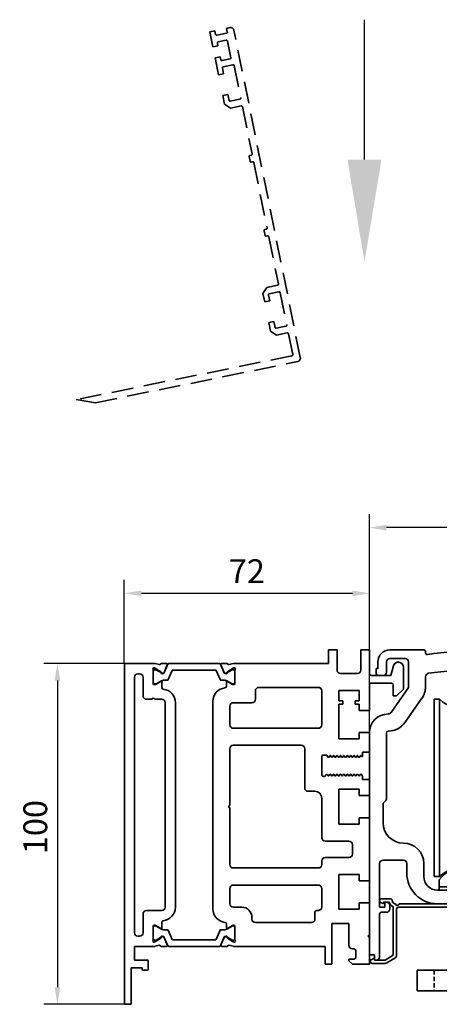
# Model space of a CAD drawing. Units: millimetres. Extents: x 0 to 1349, y 0 to 13027.
# Drawn here: x 374 to 497, y 2292 to 2581 of the extents above; entities that cross this region are included whole.
import ezdxf

# ---------------------------------------------------------------- set-up
doc = ezdxf.new("R2010")
doc.units = ezdxf.units.MM
doc.linetypes.add('BLOCK 17502201150 Laufwagen SA Green$0$HIDDEN', pattern=[1.905, 1.27, -0.635])
doc.linetypes.add('VERDECKT', pattern=[9.525, 6.35, -3.175])
for name, color, linetype in [('17515200120 Blende 100mm', 5, 'Continuous'), ('BLOCK 25505000120 Antriebsprofil$0$Konstruktion', 31, 'Continuous'), ('BLOCK_325539-XX-1-20_LM-Träger-Profil 100mm$0$32553900120', 3, 'Continuous'), ('Duenn', 255, 'Continuous'), ('Konstruktion', 31, 'Continuous'), ('Mass', 7, 'Continuous')]:
    doc.layers.add(name, color=color, linetype=linetype)
doc.layers.add('XREF ANTRIEB Green$1$Konstruktion', color=7, linetype='Continuous', true_color=0xffbf7f)
doc.styles.add('Bemassungstext (DORMA)', font='isocpeur.ttf')
doc.dimstyles.new('DORMA_M', dxfattribs={"dimtxt": 3.5, "dimasz": 2.5, "dimexe": 2, "dimexo": 0, "dimgap": 1.5, "dimtad": 1, "dimdec": 8, "dimtxsty": 'Bemassungstext (DORMA)', "dimcen": 0.1, "dimclrt": 256, "dimadec": 8, "dimazin": 2, "dimtfac": 1, "dimtdec": 8, "dimtmove": 0, "dimatfit": 3, "dimfxl": 1, "dimtolj": 1, "dimarcsym": 0})

# ---------------------------------------------------------------- blocks, each defined once
blk = doc.blocks.new('*D25')
at = {"layer": 'Defpoints', "color": 0, "transparency": 16777216}
for p in [(476.88, 2431.83), (643.88, 2395.65), (476.88, 2372.2)]:
    blk.add_point(p, dxfattribs=at)
at = {"layer": 'Mass', "color": 0, "lineweight": -2, "transparency": 16777216}
for p, q in [((476.88, 2372.2), (476.88, 2435.83)), ((643.88, 2395.65), (643.88, 2435.83)), ((638.88, 2431.83), (481.88, 2431.83))]:
    blk.add_line(p, q, dxfattribs=at)
at = {"layer": 'Mass', "color": 0, "transparency": 16777216}
for points in [[(481.88, 2432.66), (481.88, 2430.99), (476.88, 2431.83)], [(638.88, 2432.66), (638.88, 2430.99), (643.88, 2431.83)]]:
    blk.add_solid(points, dxfattribs=at)
at = {"layer": 'Mass', "transparency": 16777216, "insert": (566.88, 2438.33), "char_height": 7, "attachment_point": 5, "style": 'Bemassungstext (DORMA)'}
blk.add_mtext('\\A1;167', dxfattribs=at)
blk = doc.blocks.new('17515200120 Blende 100mm Bruchstück')
at = {"layer": '17515200120 Blende 100mm', "color": 1, "linetype": 'VERDECKT', "lineweight": 35}
for p, q in [((-24.11, 96.13), (-25.58, 95.83)), ((-25.58, 95.83), (-24.67, 91.37)), ((-23.89, 95.05), (-24.11, 96.13)), ((-20.69, 95.39), (-23.53, 94.81)), ((-19.7, 97.02), (-20.68, 96.82)), ((-20.68, 96.82), (-20.46, 95.74)), ((0.98, 0.2), (-18.52, 96.24)), ((-23.2, 91.67), (-23.37, 92.5)), ((-23.14, 92.85), (-20.78, 93.33)), ((-20.43, 93.1), (-19.44, 88.2)), ((-24.67, 91.37), (-23.2, 91.67)), ((-22.54, 88.43), (-24.01, 88.13)), ((-24.01, 88.13), (-23.01, 83.19)), ((-22.38, 87.6), (-22.54, 88.43)), ((-19.67, 87.84), (-22.02, 87.37)), ((-21.54, 83.48), (-21.89, 85.2)), ((-21.65, 85.55), (-18.81, 86.13)), ((-18.46, 85.89), (-16.53, 76.39)), ((-23.01, 83.19), (-21.54, 83.48)), ((-20.31, 77.41), (-21.78, 77.11)), ((-21.78, 77.11), (-21.27, 74.61)), ((-19.96, 75.69), (-20.31, 77.41)), ((-16.76, 76.04), (-19.6, 75.46)), ((-21.27, 74.61), (-19.5, 73.44)), ((-19.5, 73.44), (-16.36, 74.08)), ((-16.01, 73.84), (-13.2, 59.97)), ((-14.06, 59.19), (-13.78, 57.81)), ((-13.43, 59.62), (-13.82, 59.54)), ((-13.42, 57.58), (-13.03, 57.66)), ((-12.68, 57.43), (-8.78, 38.22)), ((-9.01, 37.86), (-9.41, 37.78)), ((-9.64, 37.43), (-9.36, 36.06)), ((-9.01, 35.82), (-8.62, 35.9)), ((-8.26, 35.67), (-5.45, 21.8)), ((-8.82, 20.81), (-9.99, 19.04)), ((-5.68, 21.45), (-8.82, 20.81)), ((-9.99, 19.04), (-9.48, 16.54)), ((-8.01, 16.84), (-8.36, 18.56)), ((-8.12, 18.91), (-5.28, 19.49)), ((-4.93, 19.25), (-3, 9.75)), ((-9.48, 16.54), (-8.01, 16.84)), ((-6.78, 10.77), (-8.25, 10.47)), ((-8.25, 10.47), (-7.74, 7.97)), ((-6.43, 9.05), (-6.78, 10.77)), ((-3.23, 9.39), (-6.08, 8.82)), ((-7.74, 7.97), (-5.97, 6.8)), ((-5.97, 6.8), (-2.84, 7.43)), ((-2.48, 7.2), (-1.24, 1.08)), ((-1.47, 0.72), (-64.83, -12.14)), ((-59.19, -13.04), (0.2, -0.98)), ((-64.83, -12.14), (-59.19, -13.04))]:
    blk.add_line(p, q, dxfattribs=at)
for centre, radius, start, end in [((-20.75, 95.68), 0.3, 281.4756, 11.4756), ((-19.5, 96.04), 1, 11.4756, 101.4756), ((-23.59, 95.11), 0.3, 191.4756, 281.4756), ((-23.08, 92.56), 0.3, 101.4756, 191.4756), ((-20.72, 93.04), 0.3, 11.4756, 101.4756), ((-22.08, 87.66), 0.3, 191.4756, 281.4756), ((-19.73, 88.14), 0.3, 281.4756, 11.4756), ((-21.59, 85.26), 0.3, 101.4756, 191.4756), ((-18.75, 85.84), 0.3, 11.4756, 101.4756), ((-19.66, 75.75), 0.3, 191.4756, 281.4756), ((-16.82, 76.33), 0.3, 281.4756, 11.4756), ((-16.3, 73.78), 0.3, 11.4756, 101.4756), ((-13.76, 59.25), 0.3, 101.4756, 191.4756), ((-13.48, 57.87), 0.3, 191.4756, 281.4756), ((-13.49, 59.91), 0.3, 281.4756, 11.4756), ((-12.97, 57.37), 0.3, 11.4756, 101.4756), ((-9.35, 37.49), 0.3, 101.4756, 191.4756), ((-9.07, 38.16), 0.3, 281.4756, 11.4756), ((-9.07, 36.12), 0.3, 191.4756, 281.4756), ((-8.56, 35.61), 0.3, 11.4756, 101.4756), ((-5.74, 21.74), 0.3, 281.4756, 11.4756), ((-8.07, 18.62), 0.3, 101.4756, 191.4756), ((-5.22, 19.19), 0.3, 11.4756, 101.4756), ((-6.14, 9.11), 0.3, 191.4756, 281.4756), ((-3.29, 9.69), 0.3, 281.4756, 11.4756), ((-2.78, 7.14), 0.3, 11.4756, 101.4756), ((-1.53, 1.02), 0.3, 281.4756, 11.4756), ((0, 0), 1, 281.4756, 11.4756)]:
    blk.add_arc(centre, radius, start, end, dxfattribs=at)
blk = doc.blocks.new('BLOCK_325539-XX-1-20_LM-Träger-Profil 100mm$0$BLOCK_325539-XX-1-20_LM-Träger-Profil 100mm')
at = {"layer": 'BLOCK_325539-XX-1-20_LM-Träger-Profil 100mm$0$32553900120', "color": 3, "linetype": 'Continuous', "lineweight": 35}
for p, q in [((60, 104), (60, 100)), ((62.5, 104), (60, 104)), ((62.5, 98.1), (62.5, 104)), ((69.5, 104), (69.5, 98.1)), ((72, 104), (69.5, 104)), ((72, 97), (72, 104)), ((0, 100), (0, 0)), ((8.83, 100), (0, 100)), ((8.77, 98.77), (8.93, 98.71)), ((10.73, 97.56), (9, 98.68)), ((10.24, 99.68), (9.07, 99.97)), ((10.85, 100), (12.35, 100)), ((12.63, 99.58), (11.7, 97.41)), ((28.37, 99.58), (29.3, 97.41)), ((30.15, 100), (28.65, 100)), ((30.27, 97.56), (32, 98.68)), ((30.76, 99.68), (31.93, 99.97)), ((32.23, 98.77), (32.07, 98.71)), ((60, 100), (32.17, 100)), ((79.05, 99.3), (78.3, 96.5)), ((82, 92.5), (82, 98.91)), ((3, 96), (3, 21)), ((4.5, 97), (4, 97)), ((5.5, 90.5), (5.5, 96)), ((8.5, 98.06), (8.5, 94.1)), ((10.81, 97.21), (10.82, 97.38)), ((11.1, 97.02), (11.56, 97.26)), ((29.9, 97.02), (29.44, 97.26)), ((30.19, 97.21), (30.18, 97.38)), ((32.5, 98.06), (32.5, 94.1)), ((68.5, 97.1), (63.5, 97.1)), ((78.3, 96.5), (72.5, 96.5)), ((8.8, 93.8), (9.02, 93.8)), ((10.7, 94.77), (9.18, 93.84)), ((11, 92.97), (11, 94.6)), ((30, 93.37), (30, 94.6)), ((30.3, 94.77), (31.82, 93.84)), ((32.2, 93.8), (31.98, 93.8)), ((57, 93), (39.5, 93)), ((72, 94.2), (78.5, 94.2)), ((72, 86.25), (72, 94.2)), ((79, 93.7), (79, 90.5)), ((80, 90.5), (82, 92.5)), ((38.5, 92), (38.5, 89.5)), ((58, 82), (58, 92)), ((63, 92.1), (69, 92.1)), ((63, 89.1), (63, 92.1)), ((69, 92.1), (69, 89.1)), ((79, 90.5), (80, 90.5)), ((8.15, 89.5), (6.5, 89.5)), ((11, 89.5), (8.85, 89.5)), ((12, 28.5), (12, 88.5)), ((15, 28.5), (15, 88.5)), ((26, 88.9), (26, 28)), ((31, 87.5), (31, 82)), ((37.5, 88.5), (32, 88.5)), ((64.2, 89.1), (63, 89.1)), ((63, 88.1), (64.2, 88.1)), ((63, 77.9), (63, 88.1)), ((64.2, 88.1), (64.2, 89.1)), ((67.8, 89.1), (67.8, 88.1)), ((69, 89.1), (67.8, 89.1)), ((67.8, 88.1), (69, 88.1)), ((69, 88.1), (69, 86.25)), ((69, 86.25), (72, 86.25)), ((32, 81), (57, 81)), ((69, 79.75), (69, 77.9)), ((72, 79.75), (69, 79.75)), ((72, 74), (72, 79.75)), ((52, 76), (32, 76)), ((69, 77.9), (63, 77.9)), ((31, 75), (31, 58.35)), ((53, 63.5), (53, 75)), ((58, 67.5), (58, 72.65)), ((58.5, 73.15), (59.33, 73.15)), ((59.59, 73), (59.83, 72.57)), ((59.96, 72.5), (60.04, 72.5)), ((60.17, 72.57), (60.37, 72.92)), ((60.63, 72.92), (60.83, 72.57)), ((60.96, 72.5), (61.04, 72.5)), ((61.17, 72.57), (61.37, 72.92)), ((61.63, 72.92), (61.83, 72.57)), ((61.96, 72.5), (62.04, 72.5)), ((62.17, 72.57), (62.37, 72.92)), ((62.63, 72.92), (62.83, 72.57)), ((62.96, 72.5), (63.04, 72.5)), ((63.17, 72.57), (63.37, 72.92)), ((63.63, 72.92), (63.83, 72.57)), ((63.96, 72.5), (64.04, 72.5)), ((64.17, 72.57), (64.37, 72.92)), ((64.63, 72.92), (64.83, 72.57)), ((64.96, 72.5), (65.04, 72.5)), ((65.17, 72.57), (65.37, 72.92)), ((65.63, 72.92), (65.83, 72.57)), ((65.96, 72.5), (66.04, 72.5)), ((66.17, 72.57), (66.37, 72.92)), ((66.63, 72.92), (66.83, 72.57)), ((66.96, 72.5), (67.04, 72.5)), ((67.17, 72.57), (67.37, 72.92)), ((67.63, 72.92), (67.83, 72.57)), ((67.96, 72.5), (68.04, 72.5)), ((68.17, 72.57), (68.37, 72.92)), ((68.63, 72.92), (68.83, 72.57)), ((68.96, 72.5), (69.04, 72.5)), ((69.17, 72.57), (69.37, 72.92)), ((69.63, 72.92), (69.72, 72.77)), ((70, 74), (72, 74)), ((70, 72.84), (70, 74)), ((59.32, 67.41), (59.24, 67.23)), ((59.54, 67.5), (59.46, 67.5)), ((59.87, 67.07), (59.67, 67.42)), ((60.33, 67.42), (60.13, 67.07)), ((60.54, 67.5), (60.46, 67.5)), ((60.87, 67.07), (60.67, 67.42)), ((61.33, 67.42), (61.13, 67.07)), ((61.54, 67.5), (61.46, 67.5)), ((61.87, 67.07), (61.67, 67.42)), ((62.33, 67.42), (62.13, 67.07)), ((62.54, 67.5), (62.46, 67.5)), ((62.87, 67.07), (62.67, 67.42)), ((63.33, 67.42), (63.13, 67.07)), ((63.54, 67.5), (63.46, 67.5)), ((63.87, 67.07), (63.67, 67.42)), ((64.33, 67.42), (64.13, 67.07)), ((64.54, 67.5), (64.46, 67.5)), ((64.87, 67.07), (64.67, 67.42)), ((65.33, 67.42), (65.13, 67.07)), ((65.54, 67.5), (65.46, 67.5)), ((65.87, 67.07), (65.67, 67.42)), ((66.33, 67.42), (66.13, 67.07)), ((66.54, 67.5), (66.46, 67.5)), ((66.87, 67.07), (66.67, 67.42)), ((67.33, 67.42), (67.13, 67.07)), ((67.54, 67.5), (67.46, 67.5)), ((67.87, 67.07), (67.67, 67.42)), ((68.33, 67.42), (68.13, 67.07)), ((68.54, 67.5), (68.46, 67.5)), ((68.87, 67.07), (68.67, 67.42)), ((69.33, 67.42), (69.13, 67.07)), ((69.54, 67.5), (69.46, 67.5)), ((70, 66.85), (69.67, 67.42)), ((70, 66), (70, 66.85)), ((72, 66), (70, 66)), ((72, 61.25), (72, 66)), ((56, 62.5), (54, 62.5)), ((63, 63.1), (69, 63.1)), ((63, 52.9), (63, 63.1)), ((69, 63.1), (69, 61.25)), ((69, 61.25), (72, 61.25)), ((58, 48.9), (58, 60.5)), ((31, 57.65), (31, 41)), ((69, 52.9), (63, 52.9)), ((69, 54.75), (69, 52.9)), ((72, 54.75), (69, 54.75)), ((72, 36.25), (72, 54.75)), ((66, 47.9), (59, 47.9)), ((67, 44.1), (67, 46.9)), ((58, 41), (58, 42.1)), ((59, 43.1), (66, 43.1)), ((32, 40), (57, 40)), ((63, 38.1), (69, 38.1)), ((63, 27.9), (63, 38.1)), ((69, 38.1), (69, 36.25)), ((57, 35), (32, 35)), ((69, 36.25), (72, 36.25)), ((31, 34), (31, 29.5)), ((58, 28.5), (58, 34)), ((69, 29.75), (69, 27.9)), ((72, 29.75), (69, 29.75)), ((72, 20.5), (72, 29.75)), ((5.5, 21), (5.5, 26.5)), ((6.5, 27.5), (11, 27.5)), ((32, 28.5), (34.5, 28.5)), ((56, 25), (56, 27)), ((56.5, 27.5), (57, 27.5)), ((69, 27.9), (63, 27.9)), ((8.8, 23.2), (9.02, 23.2)), ((10.7, 22.23), (9.18, 23.16)), ((11, 24.03), (11, 22.4)), ((30, 23.53), (30, 22.4)), ((30.3, 22.23), (31.82, 23.16)), ((32.2, 23.2), (31.98, 23.2)), ((37.5, 25.5), (37.5, 25)), ((38.5, 24), (55, 24)), ((61, 23.75), (66, 23.75)), ((61, 11.75), (61, 23.75)), ((66, 23.75), (66, 17.25)), ((8.5, 18.94), (8.5, 22.9)), ((32.5, 18.94), (32.5, 22.9)), ((71.5, 20), (72, 20.5)), ((4, 20), (4.5, 20)), ((8.77, 18.23), (8.93, 18.29)), ((10.73, 19.44), (9, 18.32)), ((10.81, 19.79), (10.82, 19.62)), ((11.1, 19.98), (11.56, 19.74)), ((12.63, 17.42), (11.7, 19.59)), ((28.37, 17.42), (29.3, 19.59)), ((29.9, 19.98), (29.44, 19.74)), ((30.19, 19.79), (30.18, 19.62)), ((30.27, 19.44), (32, 18.32)), ((32.23, 18.23), (32.07, 18.29)), ((72, 19.5), (71.5, 20)), ((72, 11.75), (72, 19.5)), ((3, 13), (3, 17)), ((3, 17), (8.83, 17)), ((10.24, 17.32), (9.07, 17.03)), ((10.85, 17), (12.35, 17)), ((30.15, 17), (28.65, 17)), ((30.76, 17.32), (31.93, 17.03)), ((32.17, 17), (59, 17)), ((59, 17), (59, 11.75)), ((67, 16.25), (67.5, 16.25)), ((68, 15.75), (68, 13.75)), ((6.7, 13), (3, 13)), ((7, 10.3), (7, 12.7)), ((59, 11.75), (61, 11.75)), ((67.5, 13.25), (66, 13.25)), ((66, 13.25), (66, 12.75)), ((66, 12.75), (67, 11.75)), ((67, 11.75), (72, 11.75)), ((2, 10.7), (5.2, 10.7)), ((2, 0), (2, 10.7)), ((5.2, 10.7), (5.2, 10.3)), ((5.5, 10), (6.7, 10)), ((0, 0), (2, 0))]:
    blk.add_line(p, q, dxfattribs=at)
at = {"layer": 'BLOCK_325539-XX-1-20_LM-Träger-Profil 100mm$0$32553900120', "color": 8, "linetype": 'Continuous', "lineweight": 35}
for p, q in [((12.75, 99.82), (11.65, 97.22)), ((27.97, 100), (13.03, 100)), ((28.25, 99.82), (29.35, 97.22)), ((8.51, 97.8), (8.51, 94.4)), ((9.14, 98.19), (8.9, 98.19)), ((11.12, 97.13), (9.31, 98.17)), ((11.47, 97.1), (11.22, 97.1)), ((12.89, 95.28), (14.04, 97.98)), ((14.22, 98.1), (26.78, 98.1)), ((28.11, 95.28), (26.96, 97.98)), ((29.53, 97.1), (29.78, 97.1)), ((29.88, 97.13), (31.69, 98.17)), ((31.86, 98.19), (32.1, 98.19)), ((32.49, 97.8), (32.49, 94.4)), ((8.9, 94.01), (9.14, 94.01)), ((9.31, 94.03), (10.89, 94.94)), ((11.49, 95.1), (12.62, 95.1)), ((29.51, 95.1), (28.38, 95.1)), ((31.69, 94.03), (30.11, 94.94)), ((32.1, 94.01), (31.86, 94.01)), ((8.51, 19.2), (8.51, 22.6)), ((8.9, 22.99), (9.14, 22.99)), ((9.31, 22.97), (10.89, 22.06)), ((11.49, 21.9), (12.62, 21.9)), ((12.89, 21.72), (14.04, 19.02)), ((28.11, 21.72), (26.96, 19.02)), ((29.51, 21.9), (28.38, 21.9)), ((31.69, 22.97), (30.11, 22.06)), ((32.1, 22.99), (31.86, 22.99)), ((32.49, 19.2), (32.49, 22.6)), ((9.14, 18.81), (8.9, 18.81)), ((11.12, 19.87), (9.31, 18.83)), ((11.47, 19.9), (11.22, 19.9)), ((12.75, 17.18), (11.65, 19.78)), ((26.78, 18.9), (14.22, 18.9)), ((28.25, 17.18), (29.35, 19.78)), ((29.53, 19.9), (29.78, 19.9)), ((29.88, 19.87), (31.69, 18.83)), ((31.86, 18.81), (32.1, 18.81)), ((13.03, 17), (27.97, 17))]:
    blk.add_line(p, q, dxfattribs=at)
at = {"layer": 'BLOCK_325539-XX-1-20_LM-Träger-Profil 100mm$0$32553900120', "color": 3, "linetype": 'Continuous', "lineweight": 35}
for centre, radius, start, end in [((8.68, 98.48), 0.3, 72, 211.7883), ((8, 98.06), 0.5, 0, 31.7883), ((8.83, 99), 1, 76, 90), ((8.84, 98.43), 0.3, 57, 72), ((10.31, 99.97), 0.3, 256, 333.3461), ((10.85, 99.7), 0.3, 90, 153.3461), ((12.35, 99.7), 0.3, 337, 90), ((28.65, 99.7), 0.3, 90, 203), ((30.15, 99.7), 0.3, 26.6539, 90), ((30.69, 99.97), 0.3, 206.6539, 284), ((32.17, 99), 1, 90, 104), ((32.16, 98.43), 0.3, 108, 123), ((32.32, 98.48), 0.3, 328.2117, 108), ((33, 98.06), 0.5, 148.2117, 180), ((80.5, 98.91), 1.5, 0, 165), ((4, 96), 1, 90, 180), ((4.5, 96), 1, 0, 90), ((10.62, 97.39), 0.2, 356.7993, 57), ((11.01, 97.2), 0.2, 176.7993, 297), ((11.43, 97.52), 0.3, 297, 337), ((29.57, 97.52), 0.3, 203, 243), ((29.99, 97.2), 0.2, 243, 3.2007), ((30.38, 97.39), 0.2, 123, 183.2007), ((63.5, 98.1), 1, 180, 270), ((68.5, 98.1), 1, 270, 0), ((72.5, 97), 0.5, 180, 270), ((8.8, 94.1), 0.3, 180, 270), ((9.02, 94.1), 0.3, 270, 301.4), ((10.8, 94.6), 0.2, 0, 121.4), ((11.5, 92.97), 0.5, 180, 263.6206), ((11, 88.5), 4, 0, 83.6206), ((30, 88.9), 4, 96.3794, 180), ((29.5, 93.37), 0.5, 276.3794, 0), ((30.2, 94.6), 0.2, 58.6, 180), ((31.98, 94.1), 0.3, 238.6, 270), ((32.2, 94.1), 0.3, 270, 0), ((39.5, 92), 1, 90, 180), ((57, 92), 1, 0, 90), ((78.5, 93.7), 0.5, 0, 90), ((6.5, 90.5), 1, 180, 270), ((8.5, 89.5), 0.35, 0, 180), ((11, 88.5), 1, 0, 90), ((32, 87.5), 1, 90, 180), ((37.5, 89.5), 1, 270, 0), ((32, 82), 1, 180, 270), ((57, 82), 1, 270, 0), ((32, 75), 1, 90, 180), ((52, 75), 1, 0, 90), ((58.5, 72.65), 0.5, 89.9999, 180), ((59.33, 72.85), 0.3, 29.999, 90), ((59.96, 72.65), 0.15, 209.999, 269.9983), ((60.04, 72.65), 0.15, 269.9983, 330.0005), ((60.5, 72.85), 0.15, 29.9984, 150.0005), ((60.96, 72.65), 0.15, 209.9984, 269.9919), ((61.04, 72.65), 0.15, 269.9919, 330.0007), ((61.5, 72.85), 0.15, 29.9989, 150.0007), ((61.96, 72.65), 0.15, 209.9989, 270), ((62.04, 72.65), 0.15, 270, 329.9999), ((62.5, 72.85), 0.15, 30.002, 149.9999), ((62.96, 72.65), 0.15, 210.002, 269.9922), ((63.04, 72.65), 0.15, 269.9922, 330.0017), ((63.5, 72.85), 0.15, 29.9989, 150.0017), ((63.96, 72.65), 0.15, 209.9989, 270), ((64.04, 72.65), 0.15, 270, 330.0016), ((64.5, 72.85), 0.15, 30.0008, 150.0016), ((64.96, 72.65), 0.15, 210.0008, 269.9952), ((65.04, 72.65), 0.15, 269.9952, 330.0011), ((65.5, 72.85), 0.15, 29.9997, 150.0011), ((65.96, 72.65), 0.15, 209.9997, 269.9918), ((66.04, 72.65), 0.15, 269.9918, 330.0016), ((66.5, 72.85), 0.15, 30.0008, 150.0016), ((66.96, 72.65), 0.15, 210.0008, 269.9951), ((67.04, 72.65), 0.15, 269.9951, 330.0011), ((67.5, 72.85), 0.15, 29.9997, 150.0011), ((67.96, 72.65), 0.15, 209.9997, 269.9922), ((68.04, 72.65), 0.15, 269.9922, 329.9993), ((68.5, 72.85), 0.15, 30, 149.9993), ((68.96, 72.65), 0.15, 210, 269.9954), ((69.04, 72.65), 0.15, 269.9954, 330.0011), ((69.5, 72.85), 0.15, 30.0008, 150.0011), ((69.85, 72.84), 0.15, 210.0008, 0), ((58.65, 67.5), 0.65, 180, 335.4762), ((59.46, 67.35), 0.15, 90.003, 155.4762), ((59.54, 67.35), 0.15, 29.999, 90.003), ((60, 67.15), 0.15, 209.999, 330.001), ((60.46, 67.35), 0.15, 90.004, 150.001), ((60.54, 67.35), 0.15, 29.9999, 90.004), ((61, 67.15), 0.15, 209.9999, 329.9979), ((61.46, 67.35), 0.15, 89.9999, 149.9979), ((61.54, 67.35), 0.15, 29.9985, 89.9999), ((62, 67.15), 0.15, 209.9985, 330.0016), ((62.46, 67.35), 0.15, 89.9967, 150.0016), ((62.54, 67.35), 0.15, 29.9989, 89.9967), ((63, 67.15), 0.15, 209.9989, 330.0016), ((63.46, 67.35), 0.15, 90.0055, 150.0016), ((63.54, 67.35), 0.15, 29.9989, 90.0055), ((64, 67.15), 0.15, 209.9989, 330.0014), ((64.46, 67.35), 0.15, 89.9999, 150.0014), ((64.54, 67.35), 0.15, 29.999, 89.9999), ((65, 67.15), 0.15, 209.999, 330.0016), ((65.46, 67.35), 0.15, 90.0054, 150.0016), ((65.54, 67.35), 0.15, 29.9984, 90.0054), ((66, 67.15), 0.15, 209.9984, 330.0016), ((66.46, 67.35), 0.15, 89.9893, 150.0016), ((66.54, 67.35), 0.15, 30.0009, 89.9893), ((67, 67.15), 0.15, 210.0009, 330.0016), ((67.46, 67.35), 0.15, 90.0033, 150.0016), ((67.54, 67.35), 0.15, 29.9983, 90.0033), ((68, 67.15), 0.15, 209.9983, 330.0016), ((68.46, 67.35), 0.15, 89.9997, 150.0016), ((68.54, 67.35), 0.15, 29.9978, 89.9997), ((69, 67.15), 0.15, 209.9978, 330.0016), ((69.46, 67.35), 0.15, 89.9999, 150.0016), ((69.54, 67.35), 0.15, 30.0044, 90.0033), ((54, 63.5), 1, 180, 270), ((56, 60.5), 2, 0, 90), ((31, 58), 0.35, 90, 270), ((59, 48.9), 1, 180, 270), ((66, 46.9), 1, 0, 90), ((66, 44.1), 1, 270, 0), ((32, 41), 1, 180, 270), ((57, 41), 1, 270, 0), ((59, 42.1), 1, 90, 180), ((32, 34), 1, 90, 180), ((57, 34), 1, 0, 90), ((32, 29.5), 1, 180, 270), ((6.5, 26.5), 1, 90, 180), ((11, 28.5), 1, 270, 0), ((11, 28.5), 4, 276.3794, 0), ((30, 28), 4, 180, 263.6206), ((34.5, 25.5), 3, 0, 90), ((56.5, 27), 0.5, 90, 180), ((57, 28.5), 1, 270, 0), ((8.8, 22.9), 0.3, 90, 180), ((9.02, 22.9), 0.3, 58.6, 90), ((11.5, 24.03), 0.5, 96.3794, 180), ((29.5, 23.53), 0.5, 0, 83.6206), ((31.98, 22.9), 0.3, 90, 121.4), ((32.2, 22.9), 0.3, 0, 90), ((38.5, 25), 1, 180, 270), ((55, 25), 1, 270, 0), ((4, 21), 1, 180, 270), ((4.5, 21), 1, 270, 0), ((10.8, 22.4), 0.2, 238.6, 0), ((30.2, 22.4), 0.2, 180, 301.4), ((8.68, 18.52), 0.3, 148.2117, 288), ((8, 18.94), 0.5, 328.2117, 0), ((8.84, 18.57), 0.3, 288, 303), ((10.62, 19.61), 0.2, 303, 3.2007), ((11.01, 19.8), 0.2, 63, 183.2007), ((11.43, 19.48), 0.3, 23, 63), ((12.35, 17.3), 0.3, 270, 23), ((28.65, 17.3), 0.3, 157, 270), ((29.57, 19.48), 0.3, 117, 157), ((29.99, 19.8), 0.2, 356.7993, 117), ((30.38, 19.61), 0.2, 176.7993, 237), ((32.16, 18.57), 0.3, 237, 252), ((32.32, 18.52), 0.3, 252, 31.7883), ((33, 18.94), 0.5, 180, 211.7883), ((8.83, 18), 1, 270, 284), ((10.31, 17.03), 0.3, 26.6539, 104), ((10.85, 17.3), 0.3, 206.6539, 270), ((30.15, 17.3), 0.3, 270, 333.3461), ((30.69, 17.03), 0.3, 76, 153.3461), ((32.17, 18), 1, 256, 270), ((67, 17.25), 1, 180, 270), ((67.5, 15.75), 0.5, 0, 90), ((6.7, 12.7), 0.3, 0, 90), ((67.5, 13.75), 0.5, 270, 0), ((5.5, 10.3), 0.3, 180, 270), ((6.7, 10.3), 0.3, 270, 0)]:
    blk.add_arc(centre, radius, start, end, dxfattribs=at)
at = {"layer": 'BLOCK_325539-XX-1-20_LM-Träger-Profil 100mm$0$32553900120', "color": 8, "linetype": 'Continuous', "lineweight": 35}
for centre, radius, start, end in [((13.03, 99.7), 0.3, 90, 157), ((27.97, 99.7), 0.3, 23, 90), ((8.9, 97.8), 0.39, 90, 180), ((9.21, 98), 0.2, 60, 108.1949), ((11.22, 97.3), 0.2, 240, 270), ((11.47, 97.3), 0.2, 270, 337), ((14.22, 97.9), 0.2, 90, 157), ((26.78, 97.9), 0.2, 23, 90), ((29.53, 97.3), 0.2, 203, 270), ((29.78, 97.3), 0.2, 270, 300), ((31.79, 98), 0.2, 71.8051, 120), ((32.1, 97.8), 0.39, 0, 90), ((8.9, 94.4), 0.39, 180, 270), ((9.21, 94.2), 0.2, 251.8051, 300), ((11.49, 93.9), 1.2, 90, 120), ((12.62, 95.4), 0.3, 270, 337), ((28.38, 95.4), 0.3, 203, 270), ((29.51, 93.9), 1.2, 60, 90), ((31.79, 94.2), 0.2, 240, 288.1949), ((32.1, 94.4), 0.39, 270, 0), ((8.9, 22.6), 0.39, 90, 180), ((9.21, 22.8), 0.2, 60, 108.1949), ((11.49, 23.1), 1.2, 240, 270), ((12.62, 21.6), 0.3, 23, 90), ((28.38, 21.6), 0.3, 90, 157), ((29.51, 23.1), 1.2, 270, 300), ((31.79, 22.8), 0.2, 71.8051, 120), ((32.1, 22.6), 0.39, 0, 90), ((8.9, 19.2), 0.39, 180, 270), ((9.21, 19), 0.2, 251.8051, 300), ((11.22, 19.7), 0.2, 90, 120), ((11.47, 19.7), 0.2, 23, 90), ((14.22, 19.1), 0.2, 203, 270), ((26.78, 19.1), 0.2, 270, 337), ((29.53, 19.7), 0.2, 90, 157), ((29.78, 19.7), 0.2, 60, 90), ((31.79, 19), 0.2, 240, 288.1949), ((32.1, 19.2), 0.39, 270, 0), ((13.03, 17.3), 0.3, 203, 270), ((27.97, 17.3), 0.3, 270, 337)]:
    blk.add_arc(centre, radius, start, end, dxfattribs=at)
blk = doc.blocks.new('BLOCK_325539-XX-1-20_LM-Träger-Profil 100mm')
at = {"layer": 'BLOCK_325539-XX-1-20_LM-Träger-Profil 100mm$0$32553900120'}
blk.add_blockref('BLOCK_325539-XX-1-20_LM-Träger-Profil 100mm$0$BLOCK_325539-XX-1-20_LM-Träger-Profil 100mm', (0, -30), dxfattribs=at)
blk = doc.blocks.new('*D98')
at = {"layer": 'Defpoints', "color": 0, "transparency": 16777216}
for p in [(404.88, 2412.55), (404.88, 2391.95), (476.88, 2370.45)]:
    blk.add_point(p, dxfattribs=at)
at = {"layer": 'Mass', "color": 0, "lineweight": -2, "transparency": 16777216}
for p, q in [((404.88, 2391.95), (404.88, 2416.55)), ((476.88, 2370.45), (476.88, 2416.55)), ((471.88, 2412.55), (409.88, 2412.55))]:
    blk.add_line(p, q, dxfattribs=at)
at = {"layer": 'Mass', "color": 0, "transparency": 16777216}
for points in [[(409.88, 2413.38), (409.88, 2411.72), (404.88, 2412.55)], [(471.88, 2413.38), (471.88, 2411.72), (476.88, 2412.55)]]:
    blk.add_solid(points, dxfattribs=at)
at = {"layer": 'Mass', "transparency": 16777216, "insert": (440.88, 2419.05), "char_height": 7, "attachment_point": 5, "style": 'Bemassungstext (DORMA)'}
blk.add_mtext('\\A1;72', dxfattribs=at)
blk = doc.blocks.new('*D99')
at = {"layer": 'Defpoints', "color": 0, "transparency": 16777216}
for p in [(404.88, 2391.95), (385.22, 2291.95), (404.88, 2291.95)]:
    blk.add_point(p, dxfattribs=at)
at = {"layer": 'Mass', "color": 0, "lineweight": -2, "transparency": 16777216}
for p, q in [((404.88, 2391.95), (381.22, 2391.95)), ((385.22, 2386.95), (385.22, 2296.95)), ((404.88, 2291.95), (381.22, 2291.95))]:
    blk.add_line(p, q, dxfattribs=at)
at = {"layer": 'Mass', "color": 0, "transparency": 16777216}
for points in [[(384.39, 2386.95), (386.06, 2386.95), (385.22, 2391.95)], [(384.39, 2296.95), (386.06, 2296.95), (385.22, 2291.95)]]:
    blk.add_solid(points, dxfattribs=at)
at = {"layer": 'Mass', "transparency": 16777216, "insert": (378.72, 2343.95), "char_height": 7, "attachment_point": 5, "rotation": 90, "style": 'Bemassungstext (DORMA)'}
blk.add_mtext('\\A1;100', dxfattribs=at)
blk = doc.blocks.new('BLOCK 25505000120 Antriebsprofil$0$25505000120 Antriebsprofil')
at = {"color": 5, "linetype": 'Continuous', "lineweight": 35}
for p, q in [((16, 0), (6, 0)), ((6, -2.5), (10.5, -2.5)), ((16.5, -0.85), (16.5, -0.5)), ((166.7, 0), (52.5, 0)), ((94.7, -3.5), (95.7, -2.5)), ((95.7, -2.5), (155.5, -2.5)), ((155.5, -2.5), (155.5, -5.2)), ((159.5, -2), (161.7, -2)), ((162, -2.3), (162, -3.2)), ((163, -3.5), (166.26, -2.63)), ((167, -1.66), (167, -0.3)), ((2.5, -5.5), (2, -5.5)), ((2, -5.5), (2, -7)), ((2.5, -3.5), (2.5, -5.5)), ((5, -6.5), (5, -3.5)), ((11.5, -3.5), (11.5, -10.77)), ((52.5, -11), (52.5, -5)), ((52.5, -5), (68.5, -5)), ((68.5, -5), (68.5, -11)), ((74.5, -6.5), (74.5, -4)), ((74.5, -4), (77.7, -4)), ((77.7, -4), (77.7, -8.5)), ((81.7, -6.2), (81.7, -3.5)), ((81.7, -3.5), (94.7, -3.5)), ((155.5, -5.2), (153, -5.2)), ((153, -5.2), (153, -6.5)), ((158.5, -5.6), (158.5, -3)), ((162.3, -3.5), (163, -3.5)), ((2.5, -7.5), (4, -7.5)), ((16.5, -10.77), (16.5, -7.86)), ((72.5, -11), (72.5, -6.5)), ((72.5, -6.5), (74.5, -6.5)), ((84.2, -6.2), (81.7, -6.2)), ((81.7, -9.5), (84.2, -7)), ((84.2, -7), (84.2, -6.2)), ((159.69, -7.21), (158.79, -6.31)), ((166.5, -7.5), (160.4, -7.5)), ((167, -9), (167, -8)), ((11.32, -11.35), (6.4, -18.37)), ((47.14, -8.9), (48.76, -13.34)), ((55.5, -11), (52.5, -11)), ((55.5, -14), (55.5, -11)), ((68.5, -11), (65.5, -11)), ((65.5, -11), (65.5, -14)), ((74.5, -11), (72.5, -11)), ((74.5, -12), (74.5, -11)), ((78.7, -9.5), (81.7, -9.5)), ((160, -9.5), (166.5, -9.5)), ((10.49, -21.24), (15.41, -14.21)), ((49.7, -14), (55.5, -14)), ((65.5, -14), (72.5, -14)), ((5.58, -18.8), (5.5, -18.8)), ((0, -24.3), (0, -89.5)), ((5, -43.79), (5, -24.3)), ((5.5, -23.8), (5.58, -23.8)), ((4, -50.7), (4, -45.21)), ((4.15, -44.85), (4.85, -44.15)), ((3, -75.5), (3, -62.7)), ((4, -61.7), (10, -61.7)), ((11, -62.7), (11, -65.5)), ((16, -66.5), (16, -62.7)), ((26.5, -70.5), (20, -70.5)), ((36.5, -70.5), (30.5, -70.5)), ((36.5, -73), (36.5, -70.5)), ((5, -74), (4.5, -74)), ((4.5, -74), (4.5, -75.5)), ((6, -76), (6, -75)), ((20, -74.5), (35, -74.5)), ((4.5, -75.5), (3, -75.5)), ((3, -90), (3, -77.5)), ((3.5, -77), (5, -77)), ((0, -89.5), (1.5, -89.5)), ((1.5, -89.5), (1.5, -91)), ((1.5, -91), (2, -91))]:
    blk.add_line(p, q, dxfattribs=at)
for centre, radius, start, end in [((6, -3.5), 3.5, 90, 180), ((16, -0.5), 0.5, 0, 90), ((52.5, -5), 5, 89.9473, 151.6651), ((166.7, -0.3), 0.3, 0, 90), ((6, -3.5), 1, 90, 180), ((10.5, -3.5), 1, 0, 90), ((17, -0.85), 0.5, 180, 278.4784), ((28.5, -78), 77.5, 75.7811, 98.4784), ((47.66, -2.39), 0.5, 255.7811, 331.6651), ((159.5, -3), 1, 90, 180), ((161.7, -2.3), 0.3, 0, 90), ((166, -1.66), 1, 285, 0), ((159.5, -5.6), 1, 180, 225), ((162.3, -3.2), 0.3, 180, 270), ((2.5, -7), 0.5, 180, 270), ((4, -6.5), 1, 270, 0), ((17.5, -7.86), 1, 98.9127, 180), ((28.5, -78), 72, 75.5606, 98.9127), ((46.2, -9.24), 1, 20, 75.5606), ((78.7, -8.5), 1, 180, 270), ((143.39, -38.59), 33.5, 60.2731, 73.3269), ((160.4, -6.5), 1, 225, 270), ((166.5, -8), 0.5, 0, 90), ((10.5, -10.77), 1, 325, 0), ((10.5, -10.77), 6, 325, 0), ((166.5, -9), 0.5, 270, 0), ((49.7, -13), 1, 200, 270), ((72.5, -12), 2, 270, 0), ((5.5, -24.3), 5.5, 90, 180), ((5.58, -17.8), 1, 270, 325), ((5.58, -17.8), 6, 270, 325), ((5.5, -24.3), 0.5, 90, 180), ((4.5, -45.21), 0.5, 135, 180), ((4.5, -43.79), 0.5, 315, 0), ((10, -50.7), 6, 180, 270), ((10, -62.7), 6, 0, 90), ((4, -62.7), 1, 90, 180), ((10, -62.7), 1, 0, 90), ((20, -65.5), 9, 180, 270), ((20, -66.5), 4, 180, 270), ((28.5, -70.5), 2, 0, 180), ((5, -75), 1, 0, 90), ((35, -73), 1.5, 270, 0), ((3.5, -77.5), 0.5, 90, 180), ((5, -76), 1, 270, 0), ((2, -90), 1, 270, 0)]:
    blk.add_arc(centre, radius, start, end, dxfattribs=at)
blk = doc.blocks.new('BLOCK 25505000120 Antriebsprofil$0$18409101120 Daemmlage')
at = {"color": 5, "linetype": 'Continuous', "lineweight": 35}
for p, q in [((-8, -1), (-8, -2)), ((-2, -1), (-8, -1)), ((-8, -2), (-2, -2)), ((8, -1), (2, -1)), ((2, -2), (8, -2)), ((8, -2), (8, -1))]:
    blk.add_line(p, q, dxfattribs=at)
for centre in [(0, -1), (0, -2)]:
    blk.add_arc(centre, 2, 0, 180, dxfattribs=at)
blk = doc.blocks.new('BLOCK 25505000120 Antriebsprofil$0$17515100120 Laufprofil')
at = {"color": 5, "linetype": 'Continuous', "lineweight": 35}
for p, q in [((-8, 0), (-8, -2)), ((8, -2), (8, 0)), ((-8, -2), (-2, -2)), ((2, -2), (8, -2))]:
    blk.add_line(p, q, dxfattribs=at)
for centre, radius, start, end in [((0, -6), 10, 36.8699, 143.1301), ((0, -2), 2, 0, 180)]:
    blk.add_arc(centre, radius, start, end, dxfattribs=at)
blk = doc.blocks.new('BLOCK 25505000120 Antriebsprofil$0$255060-01-1-20_LS-Abdeckung')
at = {"color": 5, "linetype": 'Continuous', "lineweight": 35}
for p, q in [((1.5, 17.5), (1.5, 17.34)), ((4.7, 18), (2, 18)), ((1.77, 16.9), (2.41, 16.56)), ((2.7, 16.73), (2.7, 16.9)), ((2.8, 17), (4.19, 17)), ((5.5, 15.56), (5.5, 1.39)), ((6.5, 1.39), (6.5, 15)), ((7, 15.5), (23.2, 15.5)), ((21.99, 16.5), (7.44, 16.5)), ((23.43, 16.12), (22.01, 16.5)), ((23.5, 15.8), (23.5, 16.02)), ((-0.29, 0.44), (-0.93, 0.1)), ((0, 0.1), (0, 0.27)), ((3.1, 0), (0.1, 0)), ((5.5, 1.39), (3.1, 0)), ((3.6, -0.87), (6, 0.52)), ((-1.2, -0.34), (-1.2, -0.5)), ((-0.7, -1), (3.1, -1))]:
    blk.add_line(p, q, dxfattribs=at)
for centre, radius, start, end in [((2, 17.5), 0.5, 90, 180), ((2, 17.34), 0.5, 180, 242), ((4.7, 17.5), 0.5, 0, 90), ((6.2, 17.5), 1, 180, 258.8651), ((2.5, 16.73), 0.2, 242, 0), ((2.8, 16.9), 0.1, 90, 180), ((4.19, 16.9), 0.1, 16.6015, 90), ((6.2, 17.5), 2, 196.6015, 247.6073), ((5.4, 15.56), 0.1, 0, 67.6073), ((5.95, 16.22), 0.3, 20.1458, 78.8651), ((6.7, 16.5), 0.5, 200.1458, 337.9757), ((7, 15), 0.5, 90, 180), ((7.44, 16.2), 0.3, 90, 157.9757), ((21.99, 16.4), 0.1, 75, 90), ((23.2, 15.8), 0.3, 270, 0), ((23.4, 16.02), 0.1, 0, 75), ((-0.7, -0.34), 0.5, 118, 180), ((-0.2, 0.27), 0.2, 0, 118), ((0.1, 0.1), 0.1, 180, 270), ((5.5, 1.39), 1, 300, 0), ((-0.7, -0.5), 0.5, 180, 270), ((3.1, 0), 1, 270, 300)]:
    blk.add_arc(centre, radius, start, end, dxfattribs=at)
blk = doc.blocks.new('BLOCK 25505000120 Antriebsprofil')
for name, p in [('BLOCK 25505000120 Antriebsprofil$0$17515100120 Laufprofil', (28.5, -67.5)), ('BLOCK 25505000120 Antriebsprofil$0$18409101120 Daemmlage', (28.5, -68.5)), ('BLOCK 25505000120 Antriebsprofil$0$255060-01-1-20_LS-Abdeckung', (1.5, -91))]:
    blk.add_blockref(name, p)
at = {"layer": 'BLOCK 25505000120 Antriebsprofil$0$Konstruktion'}
blk.add_blockref('BLOCK 25505000120 Antriebsprofil$0$25505000120 Antriebsprofil', (0, 0), dxfattribs=at)
blk = doc.blocks.new('BLOCK 17502201150 Laufwagen SA Green$0$17502201150 Laufwagen SA')
at = {"color": 5, "linetype": 'Continuous', "lineweight": 35}
for p, q in [((-5.5, 47.33), (-5.5, 55.16)), ((4.5, 55.16), (4.5, 46.88)), ((10.5, 50.37), (5.5, 50.37)), ((5.5, 50.37), (5.5, 47.33)), ((10.5, 50.37), (10.5, 47.67)), ((-7.94, 49), (-9.5, 49)), ((-9.5, 23), (-9.5, 49)), ((-7.94, 23), (-7.94, 49)), ((5, 47.39), (4.5, 47.39)), ((5.2, 47.19), (5, 47.39)), ((5, 47.09), (5, 47.39)), ((9.5, 49), (7.94, 49)), ((7.94, 23), (7.94, 49)), ((9.5, 23), (9.5, 49)), ((10.5, 47.67), (10.5, 43)), ((11, 46.39), (10.5, 46.39)), ((11.5, 45.89), (11.5, 43)), ((10.5, 43), (15.5, 43)), ((10.5, 41.54), (10.5, 43)), ((10.5, 41.54), (10.5, 38.29)), ((15.5, 43), (15.5, 41.54)), ((15.5, 41.54), (15.5, 38.29)), ((10.5, 38), (10.5, 38.29)), ((10.5, 38), (15.5, 38)), ((10.5, 33), (10.5, 38)), ((15.5, 38.29), (15.5, 38)), ((15.5, 38), (15.5, 33)), ((10, 33), (9.5, 33)), ((10.5, 32.5), (10, 33)), ((10, 13), (10, 33)), ((10.5, 33), (10.5, 4)), ((15.5, 33), (15.5, 4)), ((19.5, 28), (30, 28)), ((30, 28), (31, 28)), ((31, 28), (31, 23)), ((-9.5, -3), (-9.5, 23)), ((-7.94, -3), (-7.94, 23)), ((7.94, -3), (7.94, 23)), ((9.5, -3), (9.5, 23)), ((19.5, 23), (30, 23)), ((31, 23), (30, 23)), ((9.5, 13), (10, 13)), ((10, 13), (10.5, 13.5)), ((10.5, 3), (10.5, 4)), ((15.5, 3), (10.5, 3)), ((10.5, -2), (10.5, 3)), ((15.5, 4), (15.5, 3)), ((15.5, 3), (15.5, -2)), ((10.5, -2), (10.5, -12)), ((15.5, -2), (15.5, -12)), ((-9.5, -3), (-7.94, -3)), ((7.94, -3), (9.5, -3)), ((10.5, -17), (10.5, -12)), ((15.5, -12), (15.5, -17)), ((15.5, -17), (10.5, -17))]:
    blk.add_line(p, q, dxfattribs=at)
for centre, radius, start, end in [((-4.5, 55.16), 1, 120, 180), ((-0.5, 48.24), 9, 60, 120), ((3.5, 55.16), 1, 0, 60), ((0, 58), 12, 228.5904, 311.4096), ((11, 45.89), 0.5, 0, 90), ((19.5, 19), 9, 90, 116.3878), ((19.5, 19), 4, 90, 180), ((0, -12), 12, 48.5904, 131.4096)]:
    blk.add_arc(centre, radius, start, end, dxfattribs=at)
blk = doc.blocks.new('BLOCK 17502201150 Laufwagen SA Green$0$05228401330 Stellschraube Justierbügel')
at = {"color": 5, "linetype": 'Continuous', "lineweight": 35}
for p, q in [((-5, 6.6), (-2.5, 6.6)), ((-5, 6.15), (-5, 1.76)), ((-2.5, 6.6), (2.5, 6.6)), ((0, 6.15), (0, 1.76)), ((2.5, 6.6), (5, 6.6)), ((5, 6.15), (5, 1.76)), ((-7.1, 0.7), (-7.1, 0.5)), ((-5, 2.2), (-6.85, 1.13)), ((6.61, 0), (-6.6, 0)), ((-3, 0), (-3, -34.25)), ((3, -34.25), (3, 0)), ((6.85, 1.13), (5, 2.2)), ((7.1, 0.5), (7.1, 0.7)), ((-3, -34.25), (-2.25, -35)), ((-3, -34.25), (3, -34.25)), ((2.25, -35), (3, -34.25)), ((2.25, -35), (-2.25, -35))]:
    blk.add_line(p, q, dxfattribs=at)
at = {"color": 5, "linetype": 'Continuous', "lineweight": 18}
for p, q in [((-2.45, -34.8), (-2.45, 0)), ((2.45, -34.8), (2.45, 0))]:
    blk.add_line(p, q, dxfattribs=at)
at = {"color": 5, "linetype": 'Continuous', "lineweight": 35}
for centre, start, end in [((-6.6, 0.7), 120, 180), ((-6.6, 0.5), 180, 270), ((6.61, 0.5), 270, 0), ((6.61, 0.7), 0, 60)]:
    blk.add_arc(centre, 0.495, start, end, dxfattribs=at)
for points in [[(-5, 6.15), (-4.18, 6.43), (-3.35, 6.6), (-2.5, 6.6)], [(0, 6.15), (0.82, 6.43), (1.65, 6.6), (2.5, 6.6)]]:
    blk.add_open_spline(points, degree=3, dxfattribs=at)
for points, knots in [([(-5, 6.15), (-5, 6.29), (-5, 6.4), (-5, 6.56), (-5, 6.6), (-5, 6.6)], [0, 0, 0, 0, 0.5, 0.5, 1, 1, 1, 1]), ([(-2.5, 6.6), (-2.29, 6.6), (-2.07, 6.59), (-1.65, 6.55), (-1.44, 6.52), (-0.82, 6.4), (-0.41, 6.29), (0, 6.15)], [0, 0, 0, 0, 0.25, 0.25, 0.5, 0.5, 1, 1, 1, 1]), ([(2.5, 6.6), (2.71, 6.6), (2.93, 6.59), (3.35, 6.55), (3.56, 6.52), (4.18, 6.4), (4.59, 6.29), (5, 6.15)], [0, 0, 0, 0, 0.25, 0.25, 0.5, 0.5, 1, 1, 1, 1]), ([(5, 6.15), (5, 6.29), (5, 6.4), (5, 6.56), (5, 6.6), (5, 6.6)], [0, 0, 0, 0, 0.5, 0.5, 1, 1, 1, 1]), ([(0, 1.76), (-0.82, 2.03), (-1.65, 2.2), (-2.71, 2.2), (-2.92, 2.19), (-3.34, 2.15), (-3.55, 2.12), (-4.18, 2), (-4.59, 1.89), (-5, 1.76)], [0, 0, 0, 0, 0.5, 0.5, 0.625, 0.625, 0.75, 0.75, 1, 1, 1, 1]), ([(5, 1.76), (4.18, 2.03), (3.35, 2.2), (2.29, 2.2), (2.08, 2.19), (1.66, 2.15), (1.45, 2.12), (0.82, 2), (0.41, 1.89), (0, 1.76)], [0, 0, 0, 0, 0.5, 0.5, 0.625, 0.625, 0.75, 0.75, 1, 1, 1, 1])]:
    blk.add_open_spline(points, degree=3, knots=knots, dxfattribs=at)
blk = doc.blocks.new('BLOCK 17502201150 Laufwagen SA Green$0$050019-03-3-30_6kt_Mutter_M6_STGALZN_DIN439')
at = {"color": 5, "linetype": 'Continuous', "lineweight": 35}
for p, q in [((0, -4.77), (0, 4.77)), ((0, 4.77), (0.02, 4.77)), ((0.6, 5.77), (0.02, 4.77)), ((0.02, -4.77), (0.02, 4.77)), ((2.62, 5.77), (0.6, 5.77)), ((2.62, 5.77), (3.2, 4.77)), ((3.2, 4.77), (3.2, -4.77)), ((2.62, 2.89), (0.6, 2.89)), ((2.62, -2.89), (0.6, -2.89)), ((0, -4.77), (0.02, -4.77)), ((0.02, -4.77), (0.6, -5.77)), ((2.62, -5.77), (0.6, -5.77)), ((2.62, -5.77), (3.2, -4.77))]:
    blk.add_line(p, q, dxfattribs=at)
for points in [[(0.6, 2.89), (0.33, 3.36), (0.15, 3.84), (0.15, 4.45), (0.16, 4.57), (0.2, 4.82), (0.23, 4.94), (0.35, 5.3), (0.46, 5.54), (0.6, 5.77)], [(2.62, 5.77), (2.89, 5.3), (3.07, 4.82), (3.07, 4.21), (3.06, 4.09), (3.02, 3.84), (2.99, 3.72), (2.87, 3.36), (2.76, 3.12), (2.62, 2.89)], [(0.6, -2.89), (0.33, -1.94), (0.15, -0.99), (0.15, 0.24), (0.16, 0.49), (0.2, 0.97), (0.23, 1.22), (0.35, 1.94), (0.46, 2.41), (0.6, 2.89)], [(2.62, 2.89), (2.89, 1.94), (3.07, 0.99), (3.07, -0.24), (3.06, -0.49), (3.02, -0.97), (2.99, -1.22), (2.87, -1.94), (2.76, -2.41), (2.62, -2.89)], [(0.6, -5.77), (0.33, -5.3), (0.15, -4.82), (0.15, -4.21), (0.16, -4.09), (0.2, -3.84), (0.23, -3.72), (0.35, -3.36), (0.46, -3.12), (0.6, -2.89)], [(2.62, -2.89), (2.89, -3.36), (3.07, -3.84), (3.07, -4.45), (3.06, -4.57), (3.02, -4.82), (2.99, -4.94), (2.87, -5.3), (2.76, -5.54), (2.62, -5.77)]]:
    blk.add_open_spline(points, degree=3, knots=[0, 0, 0, 0, 0.5, 0.5, 0.625, 0.625, 0.75, 0.75, 1, 1, 1, 1], dxfattribs=at)
blk = doc.blocks.new('BLOCK 17502201150 Laufwagen SA Green$0$17502301140 Justierbügel SA')
at = {"color": 5, "linetype": 'Continuous', "lineweight": 35}
for p, q in [((-15, 0), (-15, 6)), ((-15, 6), (-11, 6)), ((-11, 6), (-8, 6)), ((-11, 0), (-15, 0)), ((-11, 0), (-8, 0)), ((-6, 0), (0, 0)), ((-6, -4), (-6, 0)), ((0, 0), (0, -4)), ((-6, -28), (-6, -4)), ((0, -28), (0, -4)), ((-10, -38), (-10, -32)), ((-10, -32), (-6, -32)), ((-6, -32), (26, -32)), ((26, -32), (30, -32)), ((30, -32), (30, -38)), ((-6, -38), (-10, -38)), ((-6, -38), (26, -38)), ((30, -38), (26, -38))]:
    blk.add_line(p, q, dxfattribs=at)
at = {"color": 5, "linetype": 'BLOCK 17502201150 Laufwagen SA Green$0$HIDDEN', "lineweight": 35}
for p, q in [((-5, -38), (-5, -32)), ((25, -32), (25, -38))]:
    blk.add_line(p, q, dxfattribs=at)
at = {"color": 5, "linetype": 'Continuous', "lineweight": 35}
for centre, radius, start, end in [((-8, -2), 8, 14.4775, 90), ((-8, -2), 2, 0, 90), ((4, -28), 10, 180, 203.5782), ((4, -28), 4, 180, 270)]:
    blk.add_arc(centre, radius, start, end, dxfattribs=at)
blk = doc.blocks.new('BLOCK 17502201150 Laufwagen SA Green')
for name, p in [('BLOCK 17502201150 Laufwagen SA Green$0$17502201150 Laufwagen SA', (0, 0)), ('BLOCK 17502201150 Laufwagen SA Green$0$05228401330 Stellschraube Justierbügel', (26.5, 28))]:
    blk.add_blockref(name, p)
at = {"rotation": 270}
blk.add_blockref('BLOCK 17502201150 Laufwagen SA Green$0$050019-03-3-30_6kt_Mutter_M6_STGALZN_DIN439', (26.5, 23), dxfattribs=at)
at = {"xscale": -1}
blk.add_blockref('BLOCK 17502201150 Laufwagen SA Green$0$17502301140 Justierbügel SA', (15.5, 1.5), dxfattribs=at)
blk = doc.blocks.new('XREF ANTRIEB Green')
at = {"layer": 'XREF ANTRIEB Green$1$Konstruktion'}
blk.add_point((0, 0), dxfattribs=at)
blk.add_blockref('BLOCK 25505000120 Antriebsprofil', (-2.5, 5.5))
blk.add_blockref('BLOCK 17502201150 Laufwagen SA Green', (26, -58), dxfattribs=at)

msp = doc.modelspace()

# ---------------------------------------------------------------- linework, layer by layer
at = {"layer": 'Mass', "linetype": 'ByBlock', "lineweight": -2}
msp.add_lwpolyline([(475.44121373, 2539.83048744), (475.44121373, 2580.89174022)], dxfattribs=at)
at = {"layer": 'Mass'}
msp.add_solid([(480.44121373, 2539.83048744), (475.44121373, 2509.83048744), (470.44121373, 2539.83048744)], dxfattribs=at)

# ---------------------------------------------------------------- block references
at = {"layer": 'Duenn'}
msp.add_blockref('BLOCK_325539-XX-1-20_LM-Träger-Profil 100mm', (404.88098741, 2321.95472557), dxfattribs=at)
at = {"layer": 'Konstruktion'}
for name, p in [('17515200120 Blende 100mm Bruchstück', (455.59953205, 2481.53362734)), ('XREF ANTRIEB Green', (479.38098196, 2390.45469404))]:
    msp.add_blockref(name, p, dxfattribs=at)

# ---------------------------------------------------------------- dimensions: what is measured, and where the dimension line sits
at = {"layer": 'Mass'}
for base, p1, p2, picture, middle in [((476.88098052, 2431.82594103), (643.88098064, 2395.65452881), (476.88098052, 2372.20466747), '*D25', (566.88097855, 2431.82594103)), ((404.88098616, 2412.55019295), (476.88095252, 2370.44851458), (404.88098616, 2391.95472688), '*D98', (440.88096934, 2412.55019295))]:
    dim = msp.add_linear_dim(base=base, p1=p1, p2=p2, dimstyle='DORMA_M', override={"dimdec": 0}, dxfattribs=at)
    dim.commit()
    dim.dimension.update_dxf_attribs({"geometry": picture, "text_midpoint": middle, "dimtype": 160})
dim = msp.add_linear_dim(base=(385.2232891, 2291.95475225), p1=(404.88098616, 2391.95472688), p2=(404.88098616, 2291.95475225), angle=90, dimstyle='DORMA_M', override={"dimdec": 0}, dxfattribs=at)
dim.commit()
dim.dimension.update_dxf_attribs({"geometry": '*D99', "text_midpoint": (385.2232891, 2343.95476524), "dimtype": 160})

doc.saveas('drawing.dxf')
